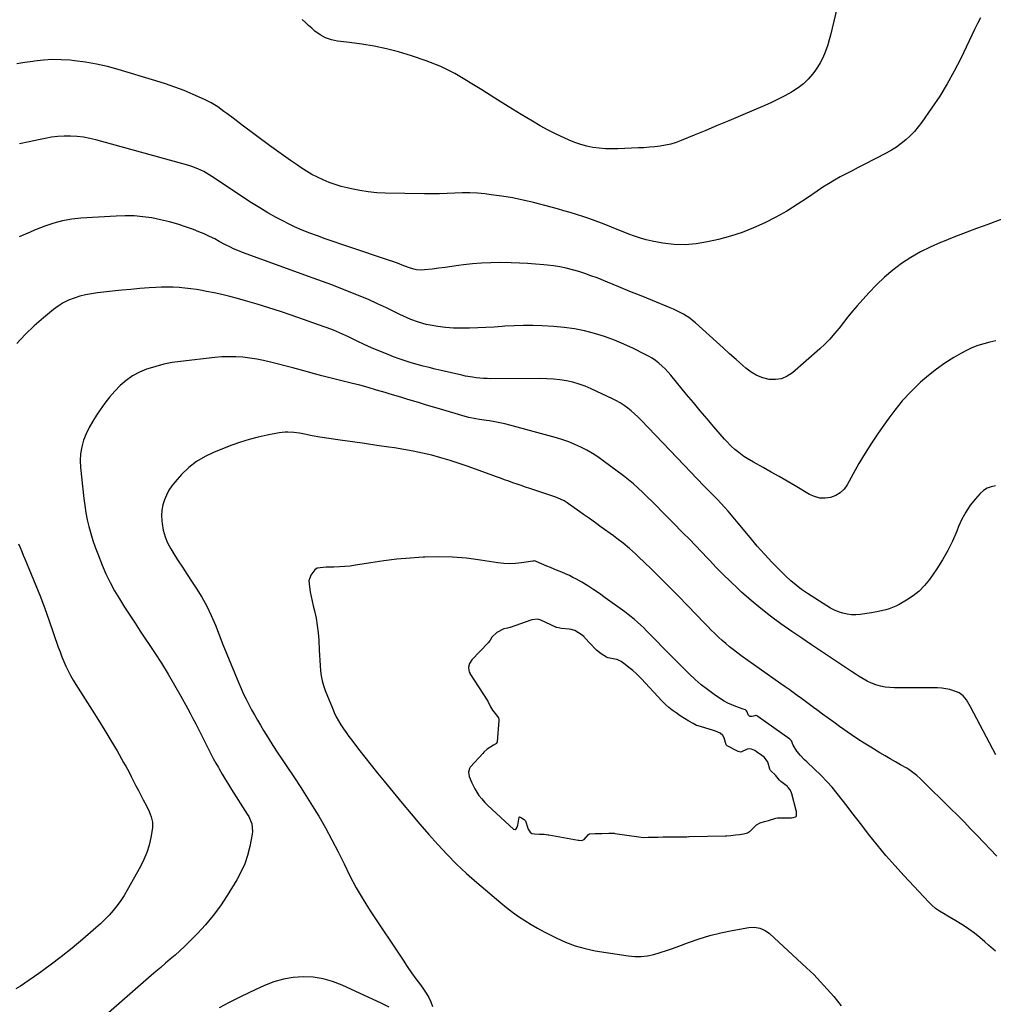
# Model space of a CAD drawing. Units: inches. Extents: x 1942052 to 1947371, y 390105 to 395399.
# Drawn here: x 1942464 to 1943062, y 391978 to 392583 of the extents above; entities that cross this region are included whole.
import ezdxf

# ---------------------------------------------------------------- set-up
doc = ezdxf.new("R2010")
doc.units = ezdxf.units.IN
doc.header["$MEASUREMENT"] = 0
for name, color, linetype in [('1', 7, 'Continuous'), ('7', 7, 'Continuous'), ('8', 7, 'Continuous')]:
    doc.layers.add(name, color=color, linetype=linetype)

msp = doc.modelspace()

# ---------------------------------------------------------------- linework, layer by layer
at = {"layer": '1', "color": 18}
msp.add_polyline3d([(1942755.87, 392156.72, 1790), (1942757.96, 392154.12, 1790), (1942758.25, 392153.15, 1790), (1942758.27, 392152.82, 1790), (1942758.27, 392152.48, 1790), (1942757.1, 392139.48, 1790), (1942756.65, 392138.46, 1790), (1942754.86, 392137.32, 1790), (1942750.97, 392134.89, 1790), (1942749.04, 392133.04, 1790), (1942748.25, 392132.2, 1790), (1942740.86, 392124.11, 1790), (1942740.57, 392123.76, 1790), (1942740.07, 392123.01, 1790), (1942739.45, 392120.7, 1790), (1942739.96, 392118.18, 1790), (1942741.58, 392114.3, 1790), (1942742.25, 392112.92, 1790), (1942743.49, 392110.53, 1790), (1942745.98, 392106.47, 1790), (1942747.66, 392104.49, 1790), (1942749.66, 392102.2, 1790), (1942751.51, 392100.26, 1790), (1942767.29, 392085.79, 1790), (1942768.12, 392085.52, 1790), (1942768.86, 392085.96, 1790), (1942769.43, 392087, 1790), (1942769.62, 392087.56, 1790), (1942769.77, 392088.14, 1790), (1942770.67, 392093.07, 1790), (1942770.77, 392093.22, 1790), (1942770.94, 392093.25, 1790), (1942772.07, 392092.73, 1790), (1942773.82, 392091.79, 1790), (1942774.4, 392091.12, 1790), (1942774.47, 392090.95, 1790), (1942775.95, 392086.34, 1790), (1942776.18, 392085.75, 1790), (1942777.42, 392083.82, 1790), (1942778.43, 392083.16, 1790), (1942780.14, 392082.99, 1790), (1942783.19, 392082.77, 1790), (1942785.96, 392082.6, 1790), (1942788.57, 392082.34, 1790), (1942788.94, 392082.28, 1790), (1942806.84, 392079.07, 1790), (1942807.25, 392079, 1790), (1942808.68, 392078.83, 1790), (1942809.58, 392078.91, 1790), (1942810.62, 392079.51, 1790), (1942813.21, 392082.57, 1790), (1942813.94, 392082.96, 1790), (1942817.46, 392083.1, 1790), (1942821.5, 392083.19, 1790), (1942825.85, 392083.29, 1790), (1942827.72, 392083.32, 1790), (1942828.57, 392083.28, 1790), (1942829.13, 392083.22, 1790), (1942829.41, 392083.18, 1790), (1942844.14, 392080.95, 1790), (1942846.91, 392080.7, 1790), (1942849.96, 392080.75, 1790), (1942853.01, 392080.82, 1790), (1942856.07, 392080.89, 1790), (1942859.12, 392080.96, 1790), (1942861.71, 392081.01, 1790), (1942864.69, 392081.04, 1790), (1942867.67, 392081.08, 1790), (1942870.65, 392081.12, 1790), (1942873.62, 392081.15, 1790), (1942874.9, 392081.18, 1790), (1942875.33, 392081.19, 1790), (1942897.45, 392081.67, 1790), (1942898.29, 392081.7, 1790), (1942900.79, 392081.89, 1790), (1942903.62, 392082.2, 1790), (1942906.07, 392082.49, 1790), (1942908.57, 392082.9, 1790), (1942911, 392083.49, 1790), (1942911.66, 392083.86, 1790), (1942912.26, 392084.3, 1790), (1942912.53, 392084.55, 1790), (1942916.46, 392088.4, 1790), (1942918.76, 392089.75, 1790), (1942921.37, 392090.44, 1790), (1942923.83, 392091.13, 1790), (1942928.29, 392092.6, 1790), (1942929.31, 392092.71, 1790), (1942929.65, 392092.72, 1790), (1942937.97, 392092.79, 1790), (1942939, 392092.88, 1790), (1942940.44, 392093.35, 1790), (1942940.78, 392093.64, 1790), (1942941, 392094.03, 1790), (1942941.17, 392094.75, 1790), (1942941.1, 392096.69, 1790), (1942940.96, 392097.32, 1790), (1942938.13, 392107.38, 1790), (1942937.94, 392107.98, 1790), (1942937.1, 392110, 1790), (1942936.02, 392111.39, 1790), (1942935.76, 392111.64, 1790), (1942935.48, 392111.87, 1790), (1942931.54, 392115.05, 1790), (1942930.7, 392115.83, 1790), (1942928.27, 392118.96, 1790), (1942925.12, 392121.88, 1790), (1942924.72, 392122.54, 1790), (1942923.68, 392126.31, 1790), (1942923.31, 392127.36, 1790), (1942921.24, 392129.95, 1790), (1942919.86, 392130.97, 1790), (1942916.43, 392133.36, 1790), (1942915.48, 392133.99, 1790), (1942913.47, 392135, 1790), (1942912.41, 392135.12, 1790), (1942910.83, 392134.81, 1790), (1942906.92, 392132.98, 1790), (1942905.28, 392133.49, 1790), (1942902.76, 392134.72, 1790), (1942900.54, 392135.83, 1790), (1942898.44, 392136.96, 1790), (1942897.9, 392137.47, 1790), (1942896.7, 392141.89, 1790), (1942895.89, 392143.38, 1790), (1942894.15, 392144.81, 1790), (1942891.33, 392146.03, 1790), (1942889.56, 392146.61, 1790), (1942880.76, 392149.18, 1790), (1942880.42, 392149.29, 1790), (1942879.73, 392149.54, 1790), (1942877.58, 392150.63, 1790), (1942874.9, 392152.15, 1790), (1942872.22, 392153.67, 1790), (1942869.63, 392155.35, 1790), (1942867.13, 392157.14, 1790), (1942864.63, 392158.94, 1790), (1942862.62, 392160.47, 1790), (1942860.62, 392162.28, 1790), (1942858.86, 392164.05, 1790), (1942858.58, 392164.34, 1790), (1942858.31, 392164.64, 1790), (1942845.83, 392178.19, 1790), (1942844.5, 392179.59, 1790), (1942842.53, 392181.46, 1790), (1942840.49, 392183.16, 1790), (1942838.12, 392185.06, 1790), (1942835.74, 392186.96, 1790), (1942833.36, 392188.84, 1790), (1942830.85, 392189.97, 1790), (1942830.39, 392190.08, 1790), (1942825.43, 392191.04, 1790), (1942825.19, 392191.09, 1790), (1942824.28, 392191.44, 1790), (1942821.07, 392193.56, 1790), (1942818.12, 392195.75, 1790), (1942817.95, 392195.94, 1790), (1942810.83, 392203.6, 1790), (1942810.52, 392203.93, 1790), (1942809.4, 392204.94, 1790), (1942807.14, 392206.39, 1790), (1942804.79, 392207.71, 1790), (1942802.58, 392208.49, 1790), (1942801.38, 392208.67, 1790), (1942796.78, 392209.09, 1790), (1942793.79, 392209.6, 1790), (1942793.47, 392209.73, 1790), (1942793.15, 392209.86, 1790), (1942784, 392214.24, 1790), (1942781.98, 392214.84, 1790), (1942778.36, 392214.26, 1790), (1942777.86, 392214.09, 1790), (1942765.19, 392209.7, 1790), (1942764.85, 392209.59, 1790), (1942763.49, 392209.21, 1790), (1942761.28, 392208.74, 1790), (1942756.86, 392206.63, 1790), (1942753.87, 392203.64, 1790), (1942752.79, 392201.81, 1790), (1942752.21, 392201.01, 1790), (1942751.79, 392200.5, 1790), (1942751.56, 392200.26, 1790), (1942741.61, 392189.84, 1790), (1942740.08, 392187.58, 1790), (1942739.61, 392185.38, 1790), (1942739.68, 392183.18, 1790), (1942739.94, 392182.42, 1790), (1942740.27, 392181.75, 1790), (1942740.46, 392181.43, 1790), (1942751.46, 392164.4, 1790), (1942753.15, 392160.92, 1790), (1942754.32, 392158.95, 1790), (1942755.87, 392156.72, 1790)], dxfattribs=at)
at = {"layer": '7', "color": 18}
for points in [[(1942967.11, 392594.96, 1806), (1942961.92, 392573.53, 1806), (1942961.14, 392570.59, 1806), (1942960.28, 392567.68, 1806), (1942959.29, 392564.8, 1806), (1942958.22, 392561.96, 1806), (1942956.99, 392559.19, 1806), (1942955.61, 392556.5, 1806), (1942954.03, 392553.93, 1806), (1942952.31, 392551.43, 1806), (1942950.96, 392549.64, 1806), (1942948.29, 392546.5, 1806), (1942945.4, 392543.63, 1806), (1942942.16, 392541.13, 1806), (1942938.71, 392538.89, 1806), (1942937.98, 392538.48, 1806), (1942933.95, 392536.3, 1806), (1942929.88, 392534.21, 1806), (1942925.74, 392532.25, 1806), (1942921.56, 392530.39, 1806), (1942906.59, 392524, 1806), (1942899.51, 392520.99, 1806), (1942892.42, 392518, 1806), (1942885.32, 392515.03, 1806), (1942878.22, 392512.08, 1806), (1942870.19, 392508.76, 1806), (1942867.06, 392507.61, 1806), (1942863.88, 392506.63, 1806), (1942860.64, 392505.9, 1806), (1942857.35, 392505.35, 1806), (1942854.02, 392504.97, 1806), (1942850.69, 392504.65, 1806), (1942847.35, 392504.41, 1806), (1942844.01, 392504.22, 1806), (1942831.33, 392503.68, 1806), (1942827.49, 392503.64, 1806), (1942823.66, 392503.74, 1806), (1942819.84, 392504.08, 1806), (1942816.04, 392504.57, 1806), (1942812.28, 392505.33, 1806), (1942808.58, 392506.29, 1806), (1942804.97, 392507.54, 1806), (1942801.42, 392508.98, 1806), (1942798.35, 392510.38, 1806), (1942793.36, 392512.76, 1806), (1942788.42, 392515.25, 1806), (1942783.58, 392517.92, 1806), (1942778.8, 392520.7, 1806), (1942771.98, 392524.83, 1806), (1942763.85, 392529.8, 1806), (1942755.74, 392534.8, 1806), (1942747.67, 392539.85, 1806), (1942739.63, 392544.95, 1806), (1942739.39, 392545.1, 1806), (1942731.06, 392549.92, 1806), (1942722.52, 392554.24, 1806), (1942713.63, 392557.81, 1806), (1942704.52, 392560.88, 1806), (1942696.53, 392563.2, 1806), (1942689.11, 392565.14, 1806), (1942681.64, 392566.81, 1806), (1942674.09, 392568.08, 1806), (1942666.48, 392569.09, 1806), (1942659.14, 392569.86, 1806), (1942655.32, 392570.63, 1806), (1942651.7, 392571.83, 1806), (1942648.36, 392573.69, 1806), (1942645.21, 392575.98, 1806), (1942643.22, 392577.74, 1806), (1942641.25, 392579.53, 1806), (1942639.31, 392581.36, 1806), (1942637.43, 392583.24, 1806)], [(1943054.09, 392584.13, 1804), (1943052.23, 392580.61, 1804), (1943050.46, 392577.03, 1804), (1943042.02, 392559.27, 1804), (1943038.01, 392551.35, 1804), (1943033.73, 392543.58, 1804), (1943029.06, 392536.04, 1804), (1943024.12, 392528.65, 1804), (1943018.11, 392520.15, 1804), (1943015.88, 392517.22, 1804), (1943013.53, 392514.4, 1804), (1943010.98, 392511.76, 1804), (1943008.31, 392509.23, 1804), (1943005.46, 392506.9, 1804), (1943002.51, 392504.73, 1804), (1942999.4, 392502.79, 1804), (1942996.19, 392500.99, 1804), (1942982.56, 392494.06, 1804), (1942978.88, 392492.17, 1804), (1942975.22, 392490.27, 1804), (1942971.57, 392488.34, 1804), (1942967.93, 392486.4, 1804), (1942964.33, 392484.38, 1804), (1942960.78, 392482.29, 1804), (1942957.3, 392480.07, 1804), (1942953.87, 392477.78, 1804), (1942947.86, 392473.62, 1804), (1942941.52, 392469.44, 1804), (1942935.05, 392465.46, 1804), (1942928.42, 392461.77, 1804), (1942921.66, 392458.28, 1804), (1942914.74, 392455.18, 1804), (1942907.7, 392452.4, 1804), (1942900.49, 392450.08, 1804), (1942893.17, 392448.09, 1804), (1942886.37, 392446.47, 1804), (1942879.52, 392445.3, 1804), (1942872.64, 392444.7, 1804), (1942865.75, 392444.98, 1804), (1942858.85, 392445.83, 1804), (1942852.47, 392447.04, 1804), (1942848.77, 392447.86, 1804), (1942845.13, 392448.82, 1804), (1942841.54, 392450.02, 1804), (1942838.01, 392451.36, 1804), (1942834.5, 392452.8, 1804), (1942830.98, 392454.23, 1804), (1942827.46, 392455.62, 1804), (1942823.92, 392457, 1804), (1942821.18, 392458.05, 1804), (1942817.38, 392459.47, 1804), (1942813.56, 392460.84, 1804), (1942809.72, 392462.13, 1804), (1942805.86, 392463.37, 1804), (1942801.98, 392464.54, 1804), (1942798.09, 392465.68, 1804), (1942794.18, 392466.77, 1804), (1942790.27, 392467.83, 1804), (1942779.5, 392470.67, 1804), (1942773.06, 392472.21, 1804), (1942766.6, 392473.57, 1804), (1942760.08, 392474.65, 1804), (1942753.52, 392475.54, 1804), (1942749.62, 392475.98, 1804), (1942744.98, 392476.39, 1804), (1942740.34, 392476.64, 1804), (1942735.7, 392476.64, 1804), (1942731.05, 392476.49, 1804), (1942726.39, 392476.27, 1804), (1942721.74, 392476.12, 1804), (1942717.08, 392476.07, 1804), (1942712.42, 392476.1, 1804), (1942688.38, 392476.5, 1804), (1942683.15, 392476.75, 1804), (1942677.95, 392477.22, 1804), (1942672.78, 392478.02, 1804), (1942667.65, 392479.03, 1804), (1942664.99, 392479.65, 1804), (1942661.23, 392480.63, 1804), (1942657.53, 392481.75, 1804), (1942653.9, 392483.09, 1804), (1942650.31, 392484.57, 1804), (1942646.81, 392486.24, 1804), (1942643.37, 392488.02, 1804), (1942640.03, 392489.98, 1804), (1942636.75, 392492.05, 1804), (1942634.46, 392493.57, 1804), (1942630.11, 392496.53, 1804), (1942625.79, 392499.52, 1804), (1942621.52, 392502.59, 1804), (1942617.29, 392505.7, 1804), (1942600.44, 392518.28, 1804), (1942596.71, 392521.09, 1804), (1942594.86, 392522.5, 1804), (1942591.15, 392525.34, 1804), (1942589.28, 392526.73, 1804), (1942585.48, 392529.43, 1804), (1942581.53, 392531.89, 1804), (1942577.37, 392533.98, 1804), (1942570.42, 392537.07, 1804), (1942564.77, 392539.45, 1804), (1942559.06, 392541.68, 1804), (1942553.28, 392543.7, 1804), (1942547.44, 392545.57, 1804), (1942524.31, 392552.49, 1804), (1942517.69, 392554.26, 1804), (1942511.03, 392555.78, 1804), (1942504.29, 392556.92, 1804), (1942497.5, 392557.8, 1804), (1942494.77, 392558.08, 1804), (1942489.31, 392558.43, 1804), (1942483.86, 392558.5, 1804), (1942478.41, 392558.17, 1804), (1942472.98, 392557.57, 1804), (1942471.9, 392557.41, 1804), (1942467.01, 392556.65, 1804), (1942462.13, 392555.86, 1804)], [(1943070.44, 392461.64, 1802), (1943058.63, 392457.31, 1802), (1943051.63, 392454.71, 1802), (1943044.64, 392452.06, 1802), (1943037.67, 392449.35, 1802), (1943030.72, 392446.6, 1802), (1943029.5, 392446.11, 1802), (1943023.28, 392443.36, 1802), (1943017.22, 392440.34, 1802), (1943011.38, 392436.9, 1802), (1943005.69, 392433.18, 1802), (1943000.27, 392429.09, 1802), (1942995.06, 392424.76, 1802), (1942990.15, 392420.08, 1802), (1942985.45, 392415.18, 1802), (1942978.34, 392407.24, 1802), (1942975.45, 392403.92, 1802), (1942972.62, 392400.55, 1802), (1942969.89, 392397.11, 1802), (1942967.21, 392393.61, 1802), (1942964.48, 392390.17, 1802), (1942961.61, 392386.86, 1802), (1942958.54, 392383.74, 1802), (1942955.33, 392380.74, 1802), (1942938.65, 392366.11, 1802), (1942935.39, 392363.96, 1802), (1942931.94, 392362.46, 1802), (1942928.22, 392361.93, 1802), (1942924.32, 392362.05, 1802), (1942920.41, 392363.06, 1802), (1942916.7, 392364.47, 1802), (1942913.27, 392366.48, 1802), (1942910.04, 392368.9, 1802), (1942908.08, 392370.64, 1802), (1942904.03, 392374.24, 1802), (1942899.98, 392377.86, 1802), (1942895.94, 392381.49, 1802), (1942891.91, 392385.12, 1802), (1942879, 392396.77, 1802), (1942877.25, 392398.25, 1802), (1942875.45, 392399.64, 1802), (1942871.6, 392402.12, 1802), (1942869.59, 392403.21, 1802), (1942865.47, 392405.21, 1802), (1942863.37, 392406.12, 1802), (1942852.54, 392410.53, 1802), (1942845.64, 392413.34, 1802), (1942838.74, 392416.14, 1802), (1942831.83, 392418.95, 1802), (1942824.93, 392421.75, 1802), (1942818.5, 392424.35, 1802), (1942814.79, 392425.78, 1802), (1942811.04, 392427.11, 1802), (1942807.25, 392428.3, 1802), (1942803.43, 392429.39, 1802), (1942799.56, 392430.32, 1802), (1942795.67, 392431.13, 1802), (1942791.75, 392431.75, 1802), (1942787.81, 392432.26, 1802), (1942785.76, 392432.47, 1802), (1942780.77, 392432.92, 1802), (1942775.78, 392433.28, 1802), (1942770.78, 392433.52, 1802), (1942765.78, 392433.67, 1802), (1942758.83, 392433.78, 1802), (1942753.21, 392433.75, 1802), (1942747.6, 392433.53, 1802), (1942742.01, 392433.05, 1802), (1942736.43, 392432.39, 1802), (1942733.3, 392431.94, 1802), (1942729.29, 392431.39, 1802), (1942725.28, 392430.85, 1802), (1942721.26, 392430.35, 1802), (1942717.25, 392429.86, 1802), (1942712.58, 392429.31, 1802), (1942710.9, 392429.21, 1802), (1942707.58, 392429.45, 1802), (1942705.93, 392429.79, 1802), (1942702.69, 392430.78, 1802), (1942698.84, 392432.25, 1802), (1942696.92, 392433.02, 1802), (1942693.06, 392434.47, 1802), (1942691.1, 392435.14, 1802), (1942665.97, 392443.54, 1802), (1942661.16, 392445.17, 1802), (1942656.36, 392446.8, 1802), (1942651.57, 392448.47, 1802), (1942646.78, 392450.15, 1802), (1942642.03, 392451.93, 1802), (1942637.33, 392453.82, 1802), (1942632.7, 392455.88, 1802), (1942628.12, 392458.05, 1802), (1942626.65, 392458.78, 1802), (1942621.43, 392461.5, 1802), (1942616.28, 392464.34, 1802), (1942611.24, 392467.37, 1802), (1942606.27, 392470.53, 1802), (1942581.94, 392486.63, 1802), (1942578.58, 392488.72, 1802), (1942576.85, 392489.68, 1802), (1942573.31, 392491.43, 1802), (1942569.63, 392492.85, 1802), (1942567.74, 392493.43, 1802), (1942510.67, 392509.18, 1802), (1942506.83, 392510.1, 1802), (1942502.95, 392510.83, 1802), (1942499.03, 392511.3, 1802), (1942495.08, 392511.57, 1802), (1942491.13, 392511.56, 1802), (1942487.2, 392511.34, 1802), (1942483.29, 392510.82, 1802), (1942479.4, 392510.09, 1802), (1942475.44, 392509.19, 1802), (1942469.58, 392507.91, 1802), (1942463.7, 392506.71, 1802)], [(1943063.37, 392296.64, 1798), (1943060.67, 392296.16, 1798), (1943058.15, 392295.29, 1798), (1943055.92, 392293.85, 1798), (1943053.87, 392292.01, 1798), (1943050.98, 392288.7, 1798), (1943047.87, 392284.73, 1798), (1943045.07, 392280.59, 1798), (1943042.7, 392276.19, 1798), (1943040.63, 392271.6, 1798), (1943039.53, 392268.77, 1798), (1943036.93, 392262.74, 1798), (1943034.06, 392256.86, 1798), (1943030.78, 392251.19, 1798), (1943027.23, 392245.66, 1798), (1943022.78, 392239.23, 1798), (1943019.77, 392235.47, 1798), (1943016.46, 392232.02, 1798), (1943012.73, 392229.05, 1798), (1943008.7, 392226.4, 1798), (1943004.09, 392223.79, 1798), (1943002.11, 392222.77, 1798), (1942998, 392221.1, 1798), (1942995.87, 392220.44, 1798), (1942991.52, 392219.42, 1798), (1942987.12, 392218.66, 1798), (1942980.27, 392217.67, 1798), (1942977.56, 392217.46, 1798), (1942974.87, 392217.47, 1798), (1942972.2, 392217.82, 1798), (1942969.55, 392218.4, 1798), (1942966.96, 392219.26, 1798), (1942964.43, 392220.27, 1798), (1942962.01, 392221.5, 1798), (1942959.65, 392222.88, 1798), (1942947.76, 392230.58, 1798), (1942944.23, 392233.02, 1798), (1942940.82, 392235.6, 1798), (1942937.56, 392238.39, 1798), (1942934.42, 392241.31, 1798), (1942930.88, 392244.81, 1798), (1942926.14, 392249.65, 1798), (1942921.5, 392254.6, 1798), (1942917.01, 392259.69, 1798), (1942912.64, 392264.87, 1798), (1942905.33, 392273.82, 1798), (1942903.27, 392276.29, 1798), (1942901.19, 392278.74, 1798), (1942899.05, 392281.15, 1798), (1942896.89, 392283.53, 1798), (1942894.69, 392285.89, 1798), (1942892.48, 392288.23, 1798), (1942890.25, 392290.56, 1798), (1942888.01, 392292.87, 1798), (1942884.2, 392296.76, 1798), (1942880.06, 392301.02, 1798), (1942875.92, 392305.28, 1798), (1942871.8, 392309.57, 1798), (1942867.69, 392313.86, 1798), (1942845.55, 392337.11, 1798), (1942843.6, 392339.06, 1798), (1942841.6, 392340.95, 1798), (1942839.51, 392342.74, 1798), (1942837.37, 392344.47, 1798), (1942835.13, 392346.08, 1798), (1942832.83, 392347.59, 1798), (1942830.44, 392348.94, 1798), (1942827.99, 392350.18, 1798), (1942814.92, 392356.3, 1798), (1942811.22, 392357.86, 1798), (1942807.45, 392359.21, 1798), (1942803.59, 392360.27, 1798), (1942799.67, 392361.12, 1798), (1942795.68, 392361.72, 1798), (1942791.69, 392362.17, 1798), (1942787.68, 392362.42, 1798), (1942783.65, 392362.52, 1798), (1942753.25, 392362.5, 1798), (1942751, 392362.54, 1798), (1942748.77, 392362.63, 1798), (1942744.3, 392363.04, 1798), (1942742.08, 392363.35, 1798), (1942737.67, 392364.12, 1798), (1942735.47, 392364.59, 1798), (1942722.76, 392367.51, 1798), (1942719.04, 392368.38, 1798), (1942715.33, 392369.28, 1798), (1942711.63, 392370.22, 1798), (1942707.93, 392371.19, 1798), (1942704.26, 392372.24, 1798), (1942700.62, 392373.37, 1798), (1942697.02, 392374.63, 1798), (1942693.45, 392375.98, 1798), (1942689.06, 392377.72, 1798), (1942684.5, 392379.58, 1798), (1942679.98, 392381.51, 1798), (1942675.5, 392383.54, 1798), (1942671.05, 392385.63, 1798), (1942665.85, 392388.15, 1798), (1942662.17, 392389.87, 1798), (1942658.44, 392391.49, 1798), (1942656.57, 392392.27, 1798), (1942652.78, 392393.73, 1798), (1942650.87, 392394.42, 1798), (1942631.19, 392401.31, 1798), (1942624.09, 392403.72, 1798), (1942616.95, 392406.04, 1798), (1942609.78, 392408.22, 1798), (1942602.58, 392410.31, 1798), (1942597.55, 392411.72, 1798), (1942592.82, 392412.97, 1798), (1942588.07, 392414.14, 1798), (1942583.29, 392415.18, 1798), (1942578.5, 392416.13, 1798), (1942575.94, 392416.61, 1798), (1942572.4, 392417.2, 1798), (1942568.84, 392417.73, 1798), (1942565.28, 392418.14, 1798), (1942561.7, 392418.48, 1798), (1942558.11, 392418.68, 1798), (1942554.53, 392418.78, 1798), (1942550.94, 392418.72, 1798), (1942547.36, 392418.54, 1798), (1942543.3, 392418.26, 1798), (1942537.69, 392417.83, 1798), (1942532.08, 392417.36, 1798), (1942526.48, 392416.82, 1798), (1942520.88, 392416.24, 1798), (1942511.52, 392415.22, 1798), (1942507.88, 392414.69, 1798), (1942504.28, 392414.01, 1798), (1942500.73, 392413.09, 1798), (1942497.22, 392412, 1798), (1942493.83, 392410.63, 1798), (1942490.56, 392409.03, 1798), (1942487.49, 392407.09, 1798), (1942484.53, 392404.93, 1798), (1942478.43, 392399.94, 1798), (1942472.69, 392394.95, 1798), (1942467.19, 392389.72, 1798), (1942462.03, 392384.16, 1798)], [(1943063.53, 392131.41, 1796), (1943061.64, 392135, 1796), (1943048.06, 392160.92, 1796), (1943045.51, 392165.14, 1796), (1943043.49, 392167.69, 1796), (1943040.95, 392169.55, 1796), (1943039.48, 392170.21, 1796), (1943035.28, 392171.51, 1796), (1943032.8, 392172.06, 1796), (1943030.28, 392172.36, 1796), (1943027.73, 392172.49, 1796), (1943001.23, 392172.59, 1796), (1942998.34, 392172.74, 1796), (1942995.49, 392173.07, 1796), (1942992.67, 392173.68, 1796), (1942989.81, 392174.5, 1796), (1942987.15, 392175.53, 1796), (1942984.54, 392176.68, 1796), (1942982.03, 392178.04, 1796), (1942979.59, 392179.53, 1796), (1942977.2, 392181.12, 1796), (1942974.81, 392182.71, 1796), (1942972.41, 392184.29, 1796), (1942970.01, 392185.87, 1796), (1942962.54, 392190.77, 1796), (1942956.42, 392194.82, 1796), (1942950.33, 392198.9, 1796), (1942944.27, 392203.05, 1796), (1942938.24, 392207.22, 1796), (1942931.46, 392211.96, 1796), (1942925.19, 392216.53, 1796), (1942919.06, 392221.27, 1796), (1942913.14, 392226.26, 1796), (1942907.34, 392231.41, 1796), (1942905.01, 392233.58, 1796), (1942900.53, 392237.82, 1796), (1942896.12, 392242.13, 1796), (1942891.79, 392246.53, 1796), (1942887.53, 392250.99, 1796), (1942886.46, 392252.14, 1796), (1942882.76, 392256.06, 1796), (1942879.04, 392259.96, 1796), (1942875.29, 392263.83, 1796), (1942871.52, 392267.68, 1796), (1942869.69, 392269.52, 1796), (1942866.82, 392272.44, 1796), (1942863.94, 392275.35, 1796), (1942861.07, 392278.27, 1796), (1942858.21, 392281.19, 1796), (1942855.24, 392284.2, 1796), (1942852.44, 392287, 1796), (1942849.6, 392289.77, 1796), (1942846.75, 392292.53, 1796), (1942843.84, 392295.21, 1796), (1942840.87, 392297.83, 1796), (1942837.81, 392300.34, 1796), (1942834.68, 392302.77, 1796), (1942822.3, 392312.07, 1796), (1942819.02, 392314.39, 1796), (1942815.66, 392316.58, 1796), (1942812.18, 392318.58, 1796), (1942808.62, 392320.45, 1796), (1942804.96, 392322.11, 1796), (1942801.25, 392323.64, 1796), (1942797.45, 392324.95, 1796), (1942793.61, 392326.12, 1796), (1942764.95, 392333.98, 1796), (1942761.87, 392334.76, 1796), (1942758.77, 392335.45, 1796), (1942755.65, 392336.02, 1796), (1942752.51, 392336.51, 1796), (1942750.6, 392336.77, 1796), (1942746.23, 392337.43, 1796), (1942744.05, 392337.82, 1796), (1942739.72, 392338.71, 1796), (1942737.57, 392339.22, 1796), (1942733.31, 392340.4, 1796), (1942720.31, 392344.32, 1796), (1942716.7, 392345.41, 1796), (1942713.08, 392346.5, 1796), (1942709.47, 392347.59, 1796), (1942705.86, 392348.68, 1796), (1942702.25, 392349.77, 1796), (1942698.64, 392350.86, 1796), (1942695.02, 392351.96, 1796), (1942691.41, 392353.05, 1796), (1942688.29, 392354, 1796), (1942683.1, 392355.54, 1796), (1942677.91, 392357.02, 1796), (1942672.69, 392358.43, 1796), (1942667.46, 392359.79, 1796), (1942649.49, 392364.33, 1796), (1942647.25, 392364.9, 1796), (1942642.76, 392366.08, 1796), (1942640.53, 392366.67, 1796), (1942636.05, 392367.88, 1796), (1942633.81, 392368.47, 1796), (1942631.57, 392369.06, 1796), (1942617.87, 392372.68, 1796), (1942613.66, 392373.68, 1796), (1942609.42, 392374.53, 1796), (1942605.15, 392375.17, 1796), (1942600.86, 392375.67, 1796), (1942596.54, 392375.93, 1796), (1942592.23, 392376.01, 1796), (1942587.92, 392375.83, 1796), (1942583.61, 392375.48, 1796), (1942562.66, 392373.11, 1796), (1942557.52, 392372.36, 1796), (1942552.42, 392371.38, 1796), (1942547.4, 392370.07, 1796), (1942542.43, 392368.54, 1796), (1942541.78, 392368.32, 1796), (1942537.35, 392366.45, 1796), (1942533.13, 392364.22, 1796), (1942529.25, 392361.46, 1796), (1942525.59, 392358.34, 1796), (1942522.22, 392354.84, 1796), (1942519, 392351.21, 1796), (1942516.01, 392347.39, 1796), (1942513.18, 392343.44, 1796), (1942510.91, 392340.06, 1796), (1942508.63, 392336.38, 1796), (1942506.53, 392332.61, 1796), (1942504.72, 392328.69, 1796), (1942503.09, 392324.67, 1796), (1942501.91, 392320.55, 1796), (1942501.12, 392316.38, 1796), (1942500.91, 392312.14, 1796), (1942501.08, 392307.85, 1796), (1942503.18, 392288.85, 1796), (1942503.75, 392284.5, 1796), (1942504.44, 392280.17, 1796), (1942505.3, 392275.87, 1796), (1942506.29, 392271.59, 1796), (1942507.45, 392267.36, 1796), (1942508.72, 392263.16, 1796), (1942510.16, 392259.02, 1796), (1942511.71, 392254.91, 1796), (1942514.48, 392248.03, 1796), (1942516.81, 392242.65, 1796), (1942519.33, 392237.37, 1796), (1942522.13, 392232.23, 1796), (1942525.12, 392227.19, 1796), (1942528.26, 392222.23, 1796), (1942531.43, 392217.28, 1796), (1942534.64, 392212.36, 1796), (1942537.86, 392207.45, 1796), (1942546.62, 392194.23, 1796), (1942550.86, 392187.66, 1796), (1942554.98, 392181.02, 1796), (1942558.95, 392174.28, 1796), (1942562.79, 392167.47, 1796), (1942566.79, 392160.19, 1796), (1942568.54, 392156.96, 1796), (1942570.27, 392153.72, 1796), (1942571.95, 392150.46, 1796), (1942573.62, 392147.18, 1796), (1942575.47, 392143.48, 1796), (1942576.91, 392140.61, 1796), (1942578.35, 392137.75, 1796), (1942579.79, 392134.89, 1796), (1942581.26, 392132.03, 1796), (1942582.75, 392129.2, 1796), (1942584.29, 392126.39, 1796), (1942585.86, 392123.59, 1796), (1942586.34, 392122.76, 1796), (1942588.19, 392119.58, 1796), (1942590.08, 392116.41, 1796), (1942592.01, 392113.28, 1796), (1942593.97, 392110.16, 1796), (1942603.65, 392095.03, 1796), (1942604.48, 392093.62, 1796), (1942606.39, 392089.12, 1796), (1942606.9, 392084.36, 1796), (1942606.7, 392082.76, 1796), (1942605.14, 392075.04, 1796), (1942603.76, 392069.68, 1796), (1942602.02, 392064.45, 1796), (1942599.75, 392059.44, 1796), (1942597.12, 392054.56, 1796), (1942591.26, 392044.92, 1796), (1942587.15, 392038.68, 1796), (1942582.76, 392032.65, 1796), (1942577.96, 392026.95, 1796), (1942572.88, 392021.46, 1796), (1942567.77, 392016.32, 1796), (1942565, 392013.61, 1796), (1942562.18, 392010.95, 1796), (1942559.29, 392008.38, 1796), (1942556.34, 392005.86, 1796), (1942553.37, 392003.37, 1796), (1942550.41, 392000.87, 1796), (1942547.47, 391998.34, 1796), (1942544.54, 391995.8, 1796), (1942515.14, 391970.08, 1796)], [(1943064.18, 392069.25, 1794), (1943060.14, 392073.44, 1794), (1943056.12, 392077.64, 1794), (1943052.1, 392081.85, 1794), (1943048.06, 392086.04, 1794), (1943044.01, 392090.21, 1794), (1943039.91, 392094.35, 1794), (1943035.79, 392098.45, 1794), (1943018.3, 392115.71, 1794), (1943017.21, 392116.75, 1794), (1943014.94, 392118.76, 1794), (1943012.56, 392120.63, 1794), (1943010.07, 392122.34, 1794), (1943008.78, 392123.13, 1794), (1943005.06, 392125.31, 1794), (1943001.89, 392127.17, 1794), (1942998.71, 392129.02, 1794), (1942995.54, 392130.86, 1794), (1942992.36, 392132.7, 1794), (1942990.65, 392133.7, 1794), (1942986.65, 392136.08, 1794), (1942982.69, 392138.54, 1794), (1942978.79, 392141.1, 1794), (1942974.94, 392143.72, 1794), (1942967.54, 392148.91, 1794), (1942964, 392151.41, 1794), (1942960.48, 392153.93, 1794), (1942956.98, 392156.49, 1794), (1942953.5, 392159.06, 1794), (1942951.5, 392160.56, 1794), (1942949.03, 392162.4, 1794), (1942946.54, 392164.23, 1794), (1942944.06, 392166.05, 1794), (1942941.56, 392167.86, 1794), (1942939.06, 392169.66, 1794), (1942936.55, 392171.46, 1794), (1942934.03, 392173.23, 1794), (1942931.5, 392175, 1794), (1942918.06, 392184.36, 1794), (1942914.57, 392186.83, 1794), (1942911.11, 392189.32, 1794), (1942907.68, 392191.86, 1794), (1942904.27, 392194.43, 1794), (1942902.3, 392195.93, 1794), (1942899.92, 392197.81, 1794), (1942897.58, 392199.74, 1794), (1942895.31, 392201.74, 1794), (1942893.07, 392203.79, 1794), (1942890.88, 392205.89, 1794), (1942888.71, 392208.01, 1794), (1942886.58, 392210.17, 1794), (1942884.46, 392212.34, 1794), (1942874.09, 392223.16, 1794), (1942868.57, 392228.86, 1794), (1942863.01, 392234.52, 1794), (1942857.39, 392240.12, 1794), (1942851.73, 392245.68, 1794), (1942843.88, 392253.29, 1794), (1942842.09, 392254.99, 1794), (1942838.4, 392258.27, 1794), (1942834.58, 392261.39, 1794), (1942830.66, 392264.4, 1794), (1942828.67, 392265.86, 1794), (1942821.16, 392271.28, 1794), (1942817.52, 392273.9, 1794), (1942813.87, 392276.52, 1794), (1942810.22, 392279.13, 1794), (1942806.57, 392281.73, 1794), (1942801.08, 392285.64, 1794), (1942800.16, 392286.26, 1794), (1942798.25, 392287.41, 1794), (1942794.2, 392289.27, 1794), (1942793.15, 392289.64, 1794), (1942777.13, 392295.03, 1794), (1942774.55, 392295.9, 1794), (1942771.99, 392296.79, 1794), (1942769.43, 392297.68, 1794), (1942766.87, 392298.59, 1794), (1942764.31, 392299.5, 1794), (1942761.76, 392300.42, 1794), (1942759.2, 392301.34, 1794), (1942756.65, 392302.26, 1794), (1942739.3, 392308.51, 1794), (1942733.78, 392310.42, 1794), (1942728.22, 392312.22, 1794), (1942722.61, 392313.87, 1794), (1942716.97, 392315.42, 1794), (1942711.28, 392316.79, 1794), (1942705.57, 392318.03, 1794), (1942699.83, 392319.08, 1794), (1942694.05, 392320, 1794), (1942690.65, 392320.48, 1794), (1942683.16, 392321.55, 1794), (1942675.67, 392322.62, 1794), (1942668.18, 392323.7, 1794), (1942660.69, 392324.78, 1794), (1942648.18, 392326.6, 1794), (1942643.44, 392327.37, 1794), (1942638.72, 392328.32, 1794), (1942635.79, 392328.93, 1794), (1942632.22, 392329.44, 1794), (1942628.63, 392329.66, 1794), (1942626.84, 392329.62, 1794), (1942623.28, 392329.19, 1794), (1942615.77, 392327.78, 1794), (1942610.29, 392326.59, 1794), (1942604.86, 392325.21, 1794), (1942599.52, 392323.52, 1794), (1942594.23, 392321.64, 1794), (1942583.31, 392317.4, 1794), (1942577.73, 392314.77, 1794), (1942572.48, 392311.66, 1794), (1942567.72, 392307.85, 1794), (1942563.29, 392303.55, 1794), (1942559.34, 392299.15, 1794), (1942557.31, 392296.59, 1794), (1942555.48, 392293.91, 1794), (1942553.97, 392291.03, 1794), (1942552.68, 392288.03, 1794), (1942551.77, 392284.9, 1794), (1942551.16, 392281.74, 1794), (1942550.99, 392278.52, 1794), (1942551.12, 392275.27, 1794), (1942551.31, 392273.45, 1794), (1942552.03, 392269.35, 1794), (1942553.11, 392265.38, 1794), (1942554.7, 392261.58, 1794), (1942556.65, 392257.9, 1794), (1942557.92, 392255.84, 1794), (1942560.8, 392251.24, 1794), (1942563.72, 392246.66, 1794), (1942566.68, 392242.12, 1794), (1942569.68, 392237.59, 1794), (1942572.28, 392233.73, 1794), (1942575.65, 392228.3, 1794), (1942578.78, 392222.75, 1794), (1942581.51, 392217, 1794), (1942584, 392211.11, 1794), (1942586.31, 392205.13, 1794), (1942588.66, 392199.17, 1794), (1942591.06, 392193.23, 1794), (1942593.49, 392187.3, 1794), (1942598.42, 392175.41, 1794), (1942599.85, 392172.08, 1794), (1942601.35, 392168.79, 1794), (1942602.94, 392165.53, 1794), (1942604.59, 392162.31, 1794), (1942606.31, 392159.12, 1794), (1942608.07, 392155.95, 1794), (1942609.87, 392152.81, 1794), (1942611.7, 392149.68, 1794), (1942613.61, 392146.47, 1794), (1942616.46, 392141.78, 1794), (1942619.37, 392137.12, 1794), (1942622.37, 392132.53, 1794), (1942625.44, 392127.97, 1794), (1942627.96, 392124.28, 1794), (1942632.28, 392117.87, 1794), (1942636.51, 392111.41, 1794), (1942640.64, 392104.88, 1794), (1942644.68, 392098.3, 1794), (1942647.49, 392093.65, 1794), (1942651.65, 392086.48, 1794), (1942655.66, 392079.24, 1794), (1942659.43, 392071.87, 1794), (1942663.05, 392064.41, 1794), (1942666.71, 392056.99, 1794), (1942670.59, 392049.68, 1794), (1942674.79, 392042.56, 1794), (1942679.21, 392035.56, 1794), (1942699.32, 392005.23, 1794), (1942701.91, 392001.39, 1794), (1942704.55, 391997.57, 1794), (1942707.24, 391993.8, 1794), (1942709.98, 391990.05, 1794), (1942711.93, 391987.41, 1794), (1942713.59, 391984.94, 1794), (1942715.08, 391982.38, 1794), (1942716.31, 391979.69, 1794), (1942717.38, 391976.91, 1794)], [(1942463.03, 392261, 1798), (1942464.02, 392258.7, 1798), (1942465.01, 392256.39, 1798), (1942465.99, 392254.07, 1798), (1942466.97, 392251.76, 1798), (1942470.89, 392242.47, 1798), (1942473.76, 392235.49, 1798), (1942476.53, 392228.47, 1798), (1942479.16, 392221.4, 1798), (1942481.7, 392214.29, 1798), (1942487.48, 392197.59, 1798), (1942488.57, 392194.6, 1798), (1942489.71, 392191.63, 1798), (1942490.94, 392188.7, 1798), (1942492.23, 392185.79, 1798), (1942493.62, 392182.93, 1798), (1942495.09, 392180.11, 1798), (1942496.67, 392177.35, 1798), (1942498.33, 392174.64, 1798), (1942508.37, 392158.9, 1798), (1942512.27, 392152.69, 1798), (1942516.11, 392146.45, 1798), (1942519.87, 392140.16, 1798), (1942523.58, 392133.84, 1798), (1942527.65, 392126.78, 1798), (1942529.25, 392123.95, 1798), (1942530.81, 392121.09, 1798), (1942532.32, 392118.2, 1798), (1942533.78, 392115.3, 1798), (1942535.24, 392112.38, 1798), (1942536.71, 392109.47, 1798), (1942538.2, 392106.58, 1798), (1942539.71, 392103.7, 1798), (1942541.82, 392099.72, 1798), (1942543.34, 392096.59, 1798), (1942544.65, 392093.37, 1798), (1942545.41, 392090.06, 1798), (1942545.43, 392088.37, 1798), (1942545.29, 392086.67, 1798), (1942544.29, 392080.63, 1798), (1942543.26, 392075.97, 1798), (1942541.92, 392071.42, 1798), (1942540.12, 392067.04, 1798), (1942538.01, 392062.77, 1798), (1942529.86, 392048.27, 1798), (1942527.91, 392045.02, 1798), (1942525.84, 392041.85, 1798), (1942523.59, 392038.81, 1798), (1942521.23, 392035.84, 1798), (1942518.72, 392033, 1798), (1942516.12, 392030.24, 1798), (1942513.4, 392027.61, 1798), (1942510.59, 392025.05, 1798), (1942502.57, 392018.09, 1798), (1942496.03, 392012.6, 1798), (1942489.37, 392007.27, 1798), (1942482.54, 392002.15, 1798), (1942475.6, 391997.18, 1798), (1942464.29, 391989.36, 1798), (1942461.47, 391987.6, 1798)], [(1943063.3, 392010.89, 1792), (1943059.06, 392014.6, 1792), (1943056.84, 392016.57, 1792), (1943053.67, 392019.24, 1792), (1943050.42, 392021.82, 1792), (1943047.05, 392024.23, 1792), (1943043.61, 392026.54, 1792), (1943041.58, 392027.83, 1792), (1943039.07, 392029.4, 1792), (1943036.55, 392030.93, 1792), (1943033.99, 392032.41, 1792), (1943031.42, 392033.87, 1792), (1943028.91, 392035.41, 1792), (1943026.52, 392037.1, 1792), (1943024.31, 392039.01, 1792), (1943022.2, 392041.06, 1792), (1943007.17, 392057.14, 1792), (1943001.52, 392063.36, 1792), (1942995.99, 392069.67, 1792), (1942990.63, 392076.13, 1792), (1942985.4, 392082.7, 1792), (1942981.15, 392088.17, 1792), (1942978.14, 392092.08, 1792), (1942975.13, 392096, 1792), (1942972.15, 392099.94, 1792), (1942969.19, 392103.88, 1792), (1942966.14, 392107.76, 1792), (1942962.98, 392111.52, 1792), (1942959.63, 392115.14, 1792), (1942956.17, 392118.64, 1792), (1942947.38, 392127.11, 1792), (1942946.05, 392128.42, 1792), (1942943.44, 392131.11, 1792), (1942941.19, 392133.59, 1792), (1942938.97, 392137.45, 1792), (1942938.09, 392139.96, 1792), (1942937.6, 392140.53, 1792), (1942936.97, 392140.99, 1792), (1942917.31, 392155.06, 1792), (1942917.15, 392155.17, 1792), (1942916.83, 392155.38, 1792), (1942916.32, 392155.61, 1792), (1942916.15, 392155.62, 1792), (1942915.39, 392155.46, 1792), (1942913.83, 392154.93, 1792), (1942912.4, 392155, 1792), (1942911.41, 392156.04, 1792), (1942910.69, 392157.84, 1792), (1942910.31, 392158.54, 1792), (1942909.7, 392158.99, 1792), (1942908.34, 392159.52, 1792), (1942903.76, 392161.15, 1792), (1942901.31, 392162.12, 1792), (1942898.93, 392163.22, 1792), (1942896.63, 392164.49, 1792), (1942894.4, 392165.89, 1792), (1942890.49, 392168.54, 1792), (1942886.44, 392171.46, 1792), (1942882.51, 392174.52, 1792), (1942878.75, 392177.8, 1792), (1942875.12, 392181.23, 1792), (1942860.12, 392196.22, 1792), (1942857.95, 392198.4, 1792), (1942855.79, 392200.59, 1792), (1942853.65, 392202.8, 1792), (1942850.79, 392205.78, 1792), (1942849.01, 392207.6, 1792), (1942847.2, 392209.39, 1792), (1942845.35, 392211.14, 1792), (1942843.47, 392212.85, 1792), (1942841.55, 392214.52, 1792), (1942839.59, 392216.15, 1792), (1942837.59, 392217.72, 1792), (1942835.55, 392219.24, 1792), (1942823.59, 392227.96, 1792), (1942820.05, 392230.46, 1792), (1942816.47, 392232.88, 1792), (1942812.81, 392235.19, 1792), (1942809.1, 392237.42, 1792), (1942805.95, 392239.26, 1792), (1942803.75, 392240.46, 1792), (1942801.52, 392241.6, 1792), (1942799.24, 392242.63, 1792), (1942796.92, 392243.59, 1792), (1942794.59, 392244.52, 1792), (1942792.26, 392245.46, 1792), (1942789.95, 392246.43, 1792), (1942787.64, 392247.42, 1792), (1942781.13, 392250.28, 1792), (1942780.8, 392250.41, 1792), (1942780.11, 392250.51, 1792), (1942779.43, 392250.38, 1792), (1942779.08, 392250.32, 1792), (1942772.12, 392249.32, 1792), (1942768.47, 392248.96, 1792), (1942764.82, 392248.82, 1792), (1942761.17, 392249.01, 1792), (1942757.52, 392249.42, 1792), (1942746.84, 392251.11, 1792), (1942738.33, 392252.18, 1792), (1942729.81, 392252.9, 1792), (1942721.26, 392253.09, 1792), (1942712.68, 392252.92, 1792), (1942711.68, 392252.87, 1792), (1942703.61, 392252.33, 1792), (1942695.56, 392251.6, 1792), (1942687.54, 392250.6, 1792), (1942679.54, 392249.42, 1792), (1942670.18, 392247.88, 1792), (1942666.87, 392247.41, 1792), (1942663.55, 392247.04, 1792), (1942660.22, 392246.82, 1792), (1942656.88, 392246.69, 1792), (1942652.05, 392246.62, 1792), (1942650.19, 392246.57, 1792), (1942646.62, 392246.08, 1792), (1942645.2, 392245.04, 1792), (1942642.58, 392241.79, 1792), (1942641.51, 392238.25, 1792), (1942641.83, 392234.54, 1792), (1942642.33, 392231.64, 1792), (1942642.88, 392228.75, 1792), (1942643.5, 392225.87, 1792), (1942644.16, 392222.99, 1792), (1942644.93, 392219.85, 1792), (1942645.89, 392215.39, 1792), (1942646.66, 392210.91, 1792), (1942647.17, 392206.39, 1792), (1942647.5, 392201.85, 1792), (1942647.76, 392195.71, 1792), (1942647.92, 392192.55, 1792), (1942648.11, 392189.4, 1792), (1942648.35, 392186.25, 1792), (1942648.62, 392183.11, 1792), (1942649.04, 392179.99, 1792), (1942649.65, 392176.92, 1792), (1942650.51, 392173.92, 1792), (1942651.55, 392170.95, 1792), (1942655.89, 392160.12, 1792), (1942657.04, 392157.47, 1792), (1942658.29, 392154.86, 1792), (1942659.69, 392152.34, 1792), (1942661.18, 392149.86, 1792), (1942662.78, 392147.44, 1792), (1942664.42, 392145.05, 1792), (1942666.11, 392142.69, 1792), (1942667.84, 392140.37, 1792), (1942671.98, 392134.94, 1792), (1942675.84, 392129.95, 1792), (1942679.74, 392124.98, 1792), (1942683.69, 392120.07, 1792), (1942687.69, 392115.18, 1792), (1942698.89, 392101.64, 1792), (1942704.26, 392095.23, 1792), (1942709.68, 392088.85, 1792), (1942715.16, 392082.53, 1792), (1942720.69, 392076.25, 1792), (1942726.37, 392070.13, 1792), (1942732.23, 392064.18, 1792), (1942738.33, 392058.48, 1792), (1942744.59, 392052.94, 1792), (1942759.39, 392040.42, 1792), (1942762.94, 392037.54, 1792), (1942766.58, 392034.77, 1792), (1942770.33, 392032.16, 1792), (1942774.15, 392029.65, 1792), (1942778.07, 392027.27, 1792), (1942782.02, 392024.96, 1792), (1942786.03, 392022.75, 1792), (1942790.07, 392020.61, 1792), (1942793.32, 392018.94, 1792), (1942799.12, 392016.3, 1792), (1942805.03, 392014.05, 1792), (1942811.14, 392012.38, 1792), (1942817.38, 392011.09, 1792), (1942837.74, 392007.9, 1792), (1942841.7, 392007.54, 1792), (1942845.65, 392007.52, 1792), (1942849.56, 392008.01, 1792), (1942853.46, 392008.84, 1792), (1942857.32, 392009.98, 1792), (1942861.16, 392011.19, 1792), (1942864.96, 392012.51, 1792), (1942868.74, 392013.89, 1792), (1942874.63, 392016.13, 1792), (1942881.22, 392018.42, 1792), (1942887.88, 392020.45, 1792), (1942894.64, 392022.09, 1792), (1942901.48, 392023.47, 1792), (1942911.82, 392025.25, 1792), (1942915.24, 392025.46, 1792), (1942918.61, 392024.9, 1792), (1942921.76, 392023.6, 1792), (1942924.52, 392021.6, 1792), (1942947.23, 392000.64, 1792), (1942951.63, 391996.41, 1792), (1942955.91, 391992.05, 1792), (1942960, 391987.52, 1792), (1942963.97, 391982.88, 1792), (1942968.55, 391977.28, 1792)], [(1942690.77, 391976.51, 1794), (1942686.2, 391978.63, 1794), (1942661.83, 391989.97, 1794), (1942656.07, 391992.18, 1794), (1942650.2, 391993.86, 1794), (1942644.15, 391994.74, 1794), (1942637.99, 391995.07, 1794), (1942631.83, 391994.59, 1794), (1942625.79, 391993.62, 1794), (1942619.91, 391991.89, 1794), (1942614.15, 391989.66, 1794), (1942604.99, 391985.43, 1794), (1942598.7, 391982.41, 1794), (1942592.46, 391979.28, 1794), (1942586.32, 391975.97, 1794)]]:
    msp.add_polyline3d(points, dxfattribs=at)
at = {"layer": '8', "color": 18}
msp.add_polyline3d([(1943063.59, 392385.84, 1800), (1943059.85, 392384.94, 1800), (1943056.13, 392383.96, 1800), (1943052.48, 392382.78, 1800), (1943048.9, 392381.43, 1800), (1943045.44, 392379.8, 1800), (1943042.06, 392377.99, 1800), (1943037.68, 392375.42, 1800), (1943032.28, 392372.02, 1800), (1943027.06, 392368.4, 1800), (1943022.08, 392364.45, 1800), (1943017.27, 392360.27, 1800), (1943016.04, 392359.13, 1800), (1943010.92, 392354.07, 1800), (1943006.02, 392348.8, 1800), (1943001.47, 392343.23, 1800), (1942997.15, 392337.46, 1800), (1942991.24, 392329.03, 1800), (1942987.14, 392322.95, 1800), (1942983.18, 392316.77, 1800), (1942979.45, 392310.45, 1800), (1942975.86, 392304.05, 1800), (1942972.27, 392297.35, 1800), (1942970.3, 392294.61, 1800), (1942967.99, 392292.3, 1800), (1942965.17, 392290.66, 1800), (1942962.02, 392289.46, 1800), (1942958.63, 392289.08, 1800), (1942955.33, 392289.19, 1800), (1942952.14, 392290.07, 1800), (1942949.02, 392291.45, 1800), (1942940.34, 392296.61, 1800), (1942935.43, 392299.49, 1800), (1942930.51, 392302.33, 1800), (1942925.56, 392305.13, 1800), (1942920.6, 392307.89, 1800), (1942914.71, 392311.13, 1800), (1942910.71, 392313.5, 1800), (1942908.78, 392314.79, 1800), (1942905.56, 392317.09, 1800), (1942903.21, 392318.97, 1800), (1942901.03, 392321.02, 1800), (1942897.94, 392324.32, 1800), (1942896.94, 392325.44, 1800), (1942890.38, 392332.98, 1800), (1942886.13, 392337.9, 1800), (1942881.91, 392342.84, 1800), (1942877.74, 392347.83, 1800), (1942873.59, 392352.83, 1800), (1942863.96, 392364.6, 1800), (1942862.23, 392366.58, 1800), (1942860.44, 392368.48, 1800), (1942858.53, 392370.28, 1800), (1942856.56, 392372, 1800), (1942854.48, 392373.6, 1800), (1942852.33, 392375.09, 1800), (1942850.08, 392376.43, 1800), (1942847.77, 392377.66, 1800), (1942840.91, 392381.04, 1800), (1942835.08, 392383.71, 1800), (1942829.18, 392386.18, 1800), (1942823.15, 392388.33, 1800), (1942817.05, 392390.28, 1800), (1942810.84, 392391.85, 1800), (1942804.59, 392393.13, 1800), (1942798.26, 392393.98, 1800), (1942791.89, 392394.54, 1800), (1942784.84, 392394.92, 1800), (1942779.07, 392395.12, 1800), (1942773.3, 392395.16, 1800), (1942767.53, 392394.99, 1800), (1942761.77, 392394.67, 1800), (1942760.23, 392394.55, 1800), (1942755.23, 392394.21, 1800), (1942750.23, 392393.91, 1800), (1942745.23, 392393.67, 1800), (1942740.23, 392393.48, 1800), (1942739.92, 392393.47, 1800), (1942735.08, 392393.45, 1800), (1942730.24, 392393.61, 1800), (1942725.43, 392394.04, 1800), (1942720.62, 392394.65, 1800), (1942715.91, 392395.38, 1800), (1942713.49, 392395.84, 1800), (1942708.75, 392397.13, 1800), (1942704.15, 392398.89, 1800), (1942699.63, 392400.87, 1800), (1942697.4, 392401.92, 1800), (1942689.08, 392405.96, 1800), (1942683.58, 392408.54, 1800), (1942678.05, 392411.05, 1800), (1942672.46, 392413.42, 1800), (1942666.84, 392415.71, 1800), (1942661.17, 392417.92, 1800), (1942655.5, 392420.09, 1800), (1942649.81, 392422.22, 1800), (1942644.11, 392424.32, 1800), (1942600.67, 392440.11, 1800), (1942598.82, 392440.81, 1800), (1942595.19, 392442.36, 1800), (1942593.41, 392443.2, 1800), (1942589.87, 392444.97, 1800), (1942586.38, 392446.81, 1800), (1942583.59, 392448.31, 1800), (1942580.42, 392449.92, 1800), (1942577.21, 392451.44, 1800), (1942573.93, 392452.8, 1800), (1942570.61, 392454.07, 1800), (1942566.27, 392455.63, 1800), (1942561.03, 392457.35, 1800), (1942555.74, 392458.88, 1800), (1942550.37, 392460.15, 1800), (1942544.96, 392461.23, 1800), (1942539.51, 392461.98, 1800), (1942534.03, 392462.47, 1800), (1942528.54, 392462.57, 1800), (1942523.04, 392462.41, 1800), (1942501.38, 392461.03, 1800), (1942495.73, 392460.41, 1800), (1942490.15, 392459.46, 1800), (1942484.67, 392458, 1800), (1942479.28, 392456.22, 1800), (1942473.96, 392454.11, 1800), (1942468.69, 392451.92, 1800), (1942463.47, 392449.58, 1800)], dxfattribs=at)

doc.saveas('drawing.dxf')
